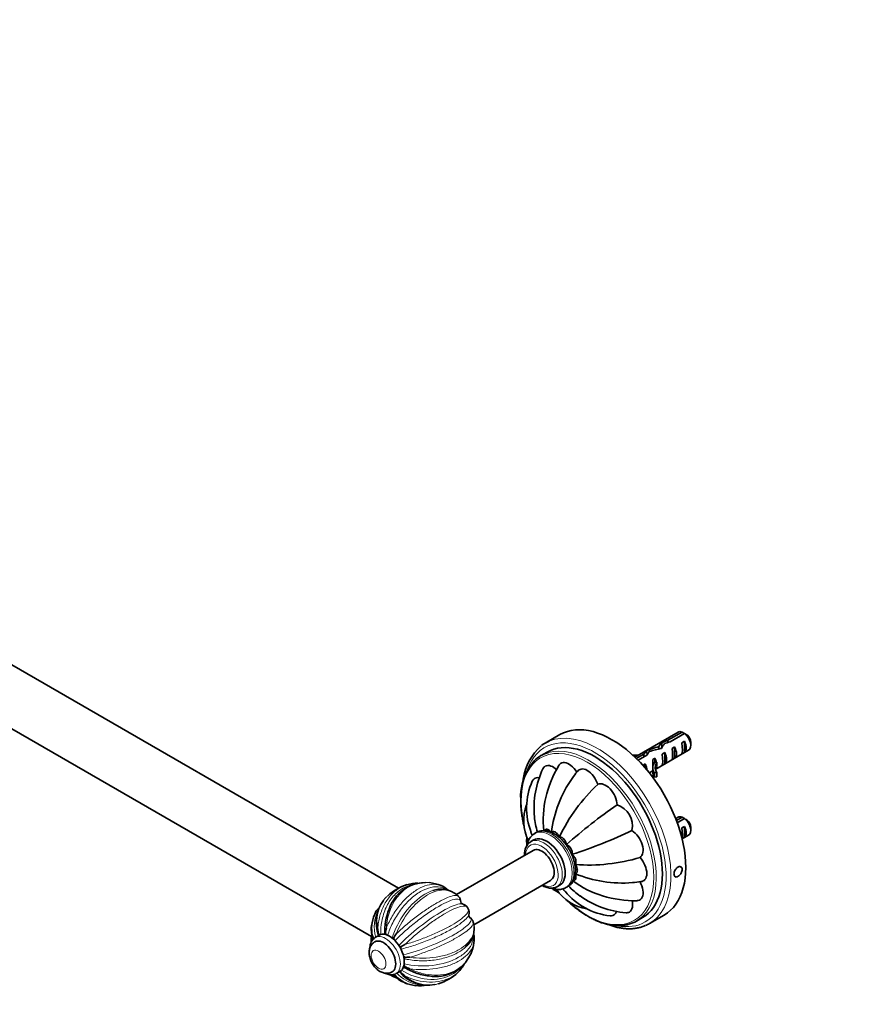
# Model space of a CAD drawing. Units: millimetres. Extents: x 0 to 1478, y 0 to 1758.
# Drawn here: x 500 to 739, y 249 to 532 of the extents above; entities that cross this region are included whole.
import ezdxf
from ezdxf import colors
from ezdxf.entities.mleader import LeaderData, LeaderLine
from ezdxf.math import Vec2, Vec3

# ---------------------------------------------------------------- set-up
doc = ezdxf.new("R2010")
doc.units = ezdxf.units.MM
doc.layers.add('DV5_Défaut', color=7, linetype='Continuous')
doc.layers.add('Défaut', color=7, linetype='Continuous')

# ---------------------------------------------------------------- blocks, each defined once
blk = doc.blocks.new('_DOT')
at = {"color": 0}
blk.add_line((0, 0), (-1, 0), dxfattribs=at)
at = {"color": 0, "const_width": 0.333}
blk.add_lwpolyline([(-0.1665, 0, 1), (0.1665, 0, 1)], format="xyb", close=True, dxfattribs=at)
blk = doc.blocks.new('SE4')
at = {"layer": 'DV5_Défaut', "color": 7, "linetype": 'Continuous', "lineweight": 35}
for p, q in [((608.93, 282.21), (294.77, 463.59)), ((287.4, 449.37), (601.09, 268.26)), ((655.38, 326.43), (651.14, 323.98)), ((689.39, 327.13), (676.95, 319.95)), ((686.46, 324.8), (690.54, 327.15)), ((691.24, 326.74), (687.06, 324.33)), ((684.67, 324.1), (684.67, 322.53)), ((686.46, 324.8), (686.46, 324.16)), ((690.5, 324.09), (691.21, 324.5)), ((691.21, 324.5), (691.21, 321.26)), ((693.01, 323.31), (693.01, 324.29)), ((651.68, 321.4), (649.92, 320.38)), ((677.36, 319.55), (679.53, 320.79)), ((680.38, 320.47), (677.88, 319.03)), ((679.53, 320.79), (679.53, 319.98)), ((680.31, 321.73), (680.31, 320.98)), ((682.94, 316.48), (692.39, 321.93)), ((683.8, 322.95), (683.8, 322.25)), ((684.84, 320.82), (685.55, 321.23)), ((685.55, 321.23), (685.55, 317.99)), ((687.67, 322.46), (688.38, 322.87)), ((688.38, 322.87), (688.38, 319.62)), ((690.5, 320.85), (691.21, 321.26)), ((679.29, 317.62), (679.89, 317.97)), ((679.89, 317.97), (679.89, 316.85)), ((682.12, 319.25), (682.72, 319.6)), ((682.72, 319.6), (682.72, 318.59)), ((683.19, 318.32), (682.72, 318.59)), ((683.34, 318.42), (683.19, 318.32)), ((683.34, 318.42), (683.25, 318.29)), ((684.84, 317.58), (685.55, 317.99)), ((687.67, 319.22), (688.38, 319.62)), ((681.09, 315.41), (682.08, 315.98)), ((682.08, 316.87), (682.08, 315.64)), ((683.23, 315.48), (682.56, 315.37)), ((682.56, 315.37), (682.56, 314.15)), ((683.23, 315.48), (683.23, 314.25)), ((683.34, 317.19), (683.25, 317.06)), ((683.23, 314.25), (682.56, 314.15)), ((689.39, 302.63), (688.7, 302.23)), ((688.9, 301.71), (690.54, 302.66)), ((691.24, 302.25), (689.15, 301.04)), ((648.52, 298.21), (648.07, 297.95)), ((690.5, 299.6), (691.21, 300)), ((691.21, 300), (691.21, 296.76)), ((693.01, 298.81), (693.01, 299.79)), ((647.82, 296.08), (647, 295.61)), ((690.55, 296.39), (691.21, 296.76)), ((690.56, 296.38), (692.39, 297.44)), ((647.66, 293.1), (625.58, 280.35)), ((630.59, 271.7), (652.66, 284.44)), ((654.5, 282.62), (655.32, 283.09)), ((657.07, 282.36), (657.52, 282.62)), ((602.4, 275.45), (602.07, 274.71)), ((677.42, 272.75), (679.18, 273.77)), ((681.14, 272.01), (685.38, 274.46)), ((602.06, 266.77), (602.05, 266.77)), ((603.32, 268.65), (602.19, 268)), ((609.53, 265.31), (610.7, 265.99)), ((607.05, 258.11), (607.06, 258.11)), ((608.19, 257.61), (609.32, 258.26))]:
    blk.add_line(p, q, dxfattribs=at)
at = {"layer": 'DV5_Défaut', "color": 7, "linetype": 'Continuous', "lineweight": 18}
for p, q in [((683.25, 318.29), (683.25, 317.67)), ((683.25, 317.67), (683.25, 317.06))]:
    blk.add_line(p, q, dxfattribs=at)
at = {"layer": 'DV5_Défaut', "color": 7, "linetype": 'Continuous', "lineweight": 35}
for centre, radius, start, end in [((668.66, 290.04), 43.07, 58.4059, 59.4799), ((669.37, 289.64), 43.07, 58.1606, 59.48), ((660.79, 311.12), 16.21, 131.7463, 171.0719), ((659.58, 308.57), 15.53, 138.6041, 183.6036), ((682.55, 301.12), 32.04, 149.123, 167.0672), ((673.71, 305.42), 25.78, 154.3384, 185.9313), ((686.3, 294.97), 33.27, 141.1779, 145.4906), ((665.1, 305.23), 19.33, 156.1973, 201.1714), ((687.37, 293.93), 34.74, 145.0752, 172.7897), ((701.26, 274.89), 51.08, 133.2373, 154.3926), ((657.84, 301.6), 12.9, 159.0973, 206.2772), ((677.06, 302.03), 26.5, 166.3269, 187.1082), ((750.36, 191.67), 138.88, 124.4292, 132.0775), ((669.82, 300.12), 6.42, 348.3353, 71.6647), ((667.27, 304.35), 19.31, 184.7309, 197.8966), ((668.66, 265.55), 43.07, 58.4059, 59.4799), ((669.37, 265.14), 43.07, 58.1606, 59.48), ((650.89, 293.67), 5.11, 123.003, 170.0785), ((658.45, 302.31), 12.13, 199.6323, 203.6786), ((616.17, 424.1), 138.88, 287.9225, 295.5708), ((649.31, 292.18), 4.12, 124.4587, 184.9056), ((656.04, 292.16), 2.88, 355.9271, 64.0729), ((663.69, 339.96), 51.09, 265.608, 286.7621), ((673.23, 318.42), 34.74, 247.2103, 274.9526), ((616.8, 272.63), 11.2, 90.5699, 161.264), ((614.36, 272.93), 10.71, 89.2503, 106.5526), ((616.19, 270.2), 13.7, 68.8578, 83.1656), ((675.1, 305.44), 26.5, 232.882, 253.7135), ((673.9, 315.12), 31.39, 274.2539, 278.7946), ((615.81, 269.07), 14.85, 107.4895, 132.4935), ((621.21, 275.03), 6.9, 58.3705, 110.2659), ((618.88, 277.13), 6.26, 46.189, 69.4996), ((621.21, 275.03), 6.9, 52.0607, 58.0436), ((665.12, 288.98), 12.88, 213.4591, 260.9112), ((666.04, 289.18), 12.13, 216.3075, 220.3651), ((671.9, 293.49), 19.35, 218.8478, 263.7696), ((672.21, 295.8), 19.31, 222.0788, 235.2759), ((613.13, 272.27), 10.66, 143.4017, 199.785), ((620.32, 273.97), 8.28, 45.3285, 52.2061), ((624.63, 278.27), 2.18, 359.3355, 46.6422), ((627.54, 278.35), 0.729, 187.9104, 249.4118), ((676.36, 300.87), 25.81, 234.0956, 265.642), ((677, 310.28), 31.68, 252.8575, 270.964), ((603.95, 274.75), 1.72, 112.5444, 159.1321), ((626.87, 275.53), 2.17, 31.2755, 79.7919), ((626.24, 274.96), 3, 25.6705, 34.3432), ((627.03, 275.19), 2.19, 341.4786, 28.9331), ((615.42, 269.06), 14.51, 157.1844, 170.6987), ((629.83, 274.39), 0.729, 170.6013, 232.5807), ((628.38, 271.94), 2.11, 13.3387, 62.2977), ((623.63, 270.54), 7.05, 7.3483, 15.4566), ((607.28, 270.44), 6.25, 174.5381, 206.7604), ((607.28, 270.44), 6.25, 171.4021, 173.0091), ((613.84, 271.15), 10.94, 183.505, 191.2581), ((618.91, 267.75), 13.84, 167.6805, 173.999), ((623.94, 270.5), 6.74, 309.1692, 6.0422), ((604.06, 265.17), 3.39, 123.4274, 180.6335), ((606.88, 267.48), 5.86, 165.4341, 187.1445), ((607.9, 270.34), 6.67, 196.4559, 203.2403), ((603.64, 267.71), 2.11, 28.6517, 44.6018), ((624.55, 258.26), 19.56, 146.5231, 150.6993), ((606.04, 267.04), 1.66, 8.9175, 28.6069), ((617.54, 268.5), 13.23, 336.5932, 351.4237), ((624.58, 267.56), 6.12, 350.1564, 13.521), ((608.98, 264.71), 0.81, 47.3204, 81.2677), ((608.73, 265.13), 0.81, 339.7142, 12.6789), ((609.28, 261.42), 1.66, 31.3905, 51.6584), ((610.94, 281.85), 19.56, 269.3007, 273.4769), ((619.59, 267.88), 11.1, 260.0784, 334.6235), ((617.37, 265.01), 10.72, 219.7676, 280.6223), ((608.66, 259.01), 2.11, 15.3931, 31.8113), ((616.33, 272.21), 13.84, 246.001, 252.3195), ((618.47, 265.69), 10.78, 313.861, 331.3547), ((610.5, 262.78), 6.78, 234.2773, 253.2332), ((612.71, 260.68), 6.08, 213.0637, 246.6381), ((613.07, 261.38), 6.67, 216.7025, 223.5441), ((616.74, 266.13), 10.94, 228.7419, 236.495), ((615.93, 268.87), 14.85, 287.4996, 312.4979), ((615.54, 267.75), 13.71, 248.8355, 263.1761), ((614.95, 265.19), 11.1, 264.396, 281.1007)]:
    blk.add_arc(centre, radius, start, end, dxfattribs=at)
at = {"layer": 'DV5_Défaut', "color": 7, "linetype": 'Continuous', "lineweight": 18}
for centre, radius, start, end in [((612.58, 271.09), 10.67, 152.9066, 196.2062), ((611.81, 270.7), 10.56, 157.6212, 192.2846), ((606.1, 270.59), 5.08, 170.7318, 204.8976), ((606.58, 268.21), 5.26, 177.2564, 189.9489)]:
    blk.add_arc(centre, radius, start, end, dxfattribs=at)
at = {"layer": 'DV5_Défaut', "color": 7, "linetype": 'Continuous', "lineweight": 35}
for centre, major_axis, ratio, start_param, end_param in [((670.38, 300.44), (15, -25.98), 0.57735, 0, 3.141593), ((690.89, 324.53), (1.5, -2.6), 0.57735, 2.523643, 3.141593), ((690.89, 324.53), (-1.5, 2.6), 0.57735, 3.141593, 5.330339), ((691.74, 325.02), (-0.9, 1.56), 0.57735, 3.926991, 5.216307), ((666.14, 298), (15, -25.98), 0.57735, 3.068664, 3.217562), ((665.43, 297.59), (13.75, -23.82), 0.57735, 0, 3.141593), ((683.73, 320.4), (2.4, 4.64), 0.23758, 0.779706, 1.11563), ((685.47, 321.4), (2.4, 4.64), 0.23758, 1.141307, 1.481144), ((688.05, 322.89), (-9.52, -3.25), 0.231198, -1.482042, -1.287888), ((685.47, 321.4), (9.52, 3.25), 0.231198, 1.324655, 1.492103), ((690.12, 324.09), (0.34, -3.26), 0.115702, 0.114236, 1.559705), ((689.62, 323.8), (1.5, -2.6), 0.57735, 0.062664, 1.508132), ((663.67, 296.57), (13.75, -23.82), 0.57735, 2.996005, 3.294189), ((676.55, 324.25), (-6.57, 0), 0.57735, 1.547675, 1.792599), ((679.09, 317.72), (2.4, 4.64), 0.23758, 0.66133, 0.973859), ((684.01, 320.56), (-7.99, -2.38), 0.282797, 4.654158, 5.108458), ((680.82, 318.72), (2.4, 4.64), 0.23758, 1.038374, 1.308756), ((681.92, 319.35), (7.99, 2.38), 0.282797, 1.147051, 1.589821), ((684.46, 320.82), (0.34, -3.26), 0.115702, 0.114236, 1.559705), ((683.96, 320.53), (1.5, -2.6), 0.57735, 0.062664, 1.508132), ((687.29, 322.45), (0.34, -3.26), 0.115702, 0.114236, 1.559705), ((686.79, 322.16), (1.5, -2.6), 0.57735, 0.062664, 1.508132), ((676.55, 324.25), (7.27, 0), 0.57735, 4.750534, 4.797017), ((679.25, 317.81), (0.04, -3.44), 0.010512, 1.49034, 1.514056), ((678.3, 317.26), (1.5, -2.6), 0.57735, 0.862574, 1.508132), ((689.35, 316.87), (7.27, 0), 0.57735, 2.717693, 3.505411), ((682.08, 319.44), (0.04, -3.44), 0.010512, 0.917136, 1.514056), ((689.35, 316.87), (6.57, 0), 0.57735, 2.758079, 3.516124), ((681.13, 318.9), (1.5, -2.6), 0.57735, 1.038078, 1.508132), ((686.12, 321.78), (-2.64, -4.74), 0.238952, -0.658366, -0.405686), ((686.12, 321.78), (-2.64, -4.74), 0.238952, -0.405686, -0.153006), ((689.35, 315.64), (7.27, 0), 0.57735, 3.141593, 3.505411), ((689.35, 315.64), (6.57, 0), 0.57735, 2.758079, 2.979438), ((690.89, 300.04), (1.5, -2.6), 0.57735, 2.523643, 3.141593), ((690.89, 300.04), (-1.5, 2.6), 0.57735, 3.141593, 5.330339), ((691.74, 300.53), (-0.9, 1.56), 0.57735, 3.926991, 5.216307), ((690.12, 299.59), (0.34, -3.26), 0.115702, 0.245435, 1.559705), ((689.62, 299.3), (1.5, -2.6), 0.57735, 0.062664, 1.508132), ((650.75, 289.11), (3.75, -6.5), 0.57735, 3.141593, 3.148676), ((651.57, 289.59), (3.75, -6.5), 0.57735, 0, 3.141593), ((650.16, 288.77), (2.5, -4.33), 0.57735, 0, 3.141593), ((650.16, 288.77), (2.5, -4.33), 0.57735, 0, 3.141593), ((650.75, 289.11), (3.75, -6.5), 0.57735, 6.27002, 6.283185), ((663.67, 296.57), (13.75, -23.82), 0.57735, 6.131864, 6.283185), ((663.67, 296.57), (13.75, -23.82), 0.57735, 0, 0.14283), ((666.14, 298), (15, -25.98), 0.57735, 0, 0.070804), ((606.32, 263.46), (3, -5.2), 0.57735, 0, 3.141593), ((666.14, 298), (15, -25.98), 0.57735, 6.209025, 6.283185), ((604.56, 262.44), (2.5, -4.33), 0.57735, 0, 3.141593)]:
    blk.add_ellipse(centre, major_axis=major_axis, ratio=ratio, start_param=start_param, end_param=end_param, dxfattribs=at)
at = {"layer": 'DV5_Défaut', "color": 7, "linetype": 'Continuous', "lineweight": 18}
for centre, major_axis, start_param, end_param in [((665.43, 297.59), (14.5, -25.11), 0, 3.607408), ((666.14, 298), (15, -25.98), 0.070804, 3.068664), ((663.67, 296.57), (13.75, -23.82), 0.14283, 2.996005), ((663.31, 296.36), (13.5, -23.38), 0, 4.202033), ((652.57, 290.16), (4.5, -7.79), 0.002577, 3.136186), ((653.02, 290.42), (4.5, -7.79), 0, 3.141593), ((650.16, 288.77), (3.33, -5.77), 0, 3.86357), ((650.75, 289.11), (3.75, -6.5), 0, 3.141593), ((651.57, 289.59), (3.8, -6.58), 0, 3.300128), ((650.16, 288.77), (3.33, -5.77), 5.561208, 6.283185), ((651.57, 289.59), (3.8, -6.58), 6.12465, 6.283185), ((663.31, 296.36), (13.5, -23.38), 5.218626, 6.283185), ((665.43, 297.59), (14.5, -25.11), 5.81776, 6.283185), ((604.55, 262.44), (2.5, -4.33), 0, 3.14053), ((605.19, 262.8), (3, -5.2), 0, 3.141959), ((604.55, 262.44), (2.5, -4.33), 6.281241, 6.283185), ((605.19, 262.8), (3, -5.2), 6.278855, 6.283185)]:
    blk.add_ellipse(centre, major_axis=major_axis, ratio=0.57735, start_param=start_param, end_param=end_param, dxfattribs=at)
blk.add_ellipse((603.14, 261.62), major_axis=(-1.5, 2.6), ratio=0.57735, dxfattribs=at)
at = {"layer": 'DV5_Défaut', "color": 7, "linetype": 'Continuous', "lineweight": 35}
for points, knots in [([(684.4, 322.51), (684.42, 322.53), (684.44, 322.54), (684.54, 322.59), (684.63, 322.61), (684.71, 322.62)], [0, 0, 0, 0, 0.222169, 0.222169, 1, 1, 1, 1]), ([(654.38, 316.39), (653.85, 316.84), (653.31, 317.18), (652.16, 317.58), (651.57, 317.57), (650.85, 317.15), (650.63, 316.9), (650.48, 316.59)], [0, 0, 0, 0, 0.345764, 0.345764, 0.750854, 0.750854, 1, 1, 1, 1]), ([(660.22, 315.6), (659.74, 316.34), (659.16, 317.02), (657.93, 318.01), (657.28, 318.33), (656.1, 318.45), (655.6, 318.25), (655.18, 317.76), (655.11, 317.67), (655.05, 317.57)], [0, 0, 0, 0, 0.311468, 0.311468, 0.622935, 0.622935, 0.934403, 0.934403, 1, 1, 1, 1]), ([(666.26, 312.11), (665.97, 312.92), (665.55, 313.74), (664.49, 315.16), (663.87, 315.74), (662.62, 316.47), (661.98, 316.6), (661.03, 316.42), (660.66, 316.18), (660.38, 315.83)], [0, 0, 0, 0, 0.261105, 0.261105, 0.522211, 0.522211, 0.783316, 0.783316, 1, 1, 1, 1]), ([(649.39, 314.01), (649.11, 314.05), (648.85, 314.05), (648.08, 313.91), (647.66, 313.57), (647.41, 313.04)], [0, 0, 0, 0, 0.318159, 0.318159, 1, 1, 1, 1]), ([(671.84, 306.22), (671.79, 306.98), (671.59, 307.8), (670.88, 309.42), (670.39, 310.2), (669.22, 311.43), (668.56, 311.87), (667.33, 312.3), (666.75, 312.3), (666.26, 312.11)], [0, 0, 0, 0, 0.25, 0.25, 0.5, 0.5, 0.75, 0.75, 1, 1, 1, 1]), ([(644.07, 307.59), (644.08, 307.33), (644.08, 306.7), (644.14, 305.52), (644.28, 304.13), (644.48, 302.71), (644.74, 301.34), (644.94, 300.44), (645.04, 300.03)], [0, 0, 0, 0, 0.098081, 0.284147, 0.470191, 0.656195, 0.842153, 1, 1, 1, 1]), ([(657.52, 282.64), (657.62, 282.69), (657.86, 282.83), (658.26, 283.16), (658.68, 283.61), (659.04, 284.13), (659.33, 284.71), (659.56, 285.36), (659.72, 286.06), (659.8, 286.81), (659.82, 287.6), (659.75, 288.43), (659.62, 289.27), (659.42, 290.12), (659.15, 290.98), (658.82, 291.82), (658.43, 292.66), (657.98, 293.46), (657.49, 294.24), (656.95, 294.98), (656.37, 295.68), (655.75, 296.32), (655.1, 296.9), (654.43, 297.42), (653.73, 297.86), (653.01, 298.23), (652.29, 298.51), (651.57, 298.69), (650.86, 298.77), (650.17, 298.76), (649.53, 298.64), (648.97, 298.46), (648.68, 298.29), (648.55, 298.22)], [0, 0, 0, 0, 0.013864, 0.044007, 0.074146, 0.104638, 0.135775, 0.167733, 0.20053, 0.234028, 0.267989, 0.302169, 0.336361, 0.370474, 0.404485, 0.438405, 0.472257, 0.506077, 0.5399, 0.573759, 0.607689, 0.64173, 0.675921, 0.710289, 0.744846, 0.779562, 0.814299, 0.848804, 0.882758, 0.915864, 0.947977, 0.979166, 1, 1, 1, 1]), ([(650.92, 298.76), (650.93, 298.77), (650.93, 298.77), (650.98, 298.86), (651.04, 298.94), (651.18, 299.06), (651.25, 299.11), (651.43, 299.17), (651.52, 299.18), (651.73, 299.16), (651.84, 299.13), (652.06, 299.03), (652.17, 298.96), (652.5, 298.72), (652.71, 298.52), (652.91, 298.29)], [0, 0, 0, 0, 0.00865, 0.00865, 0.150272, 0.150272, 0.291893, 0.291893, 0.433514, 0.433514, 0.575136, 0.575136, 0.716757, 0.716757, 1, 1, 1, 1]), ([(652.91, 298.29), (653.06, 298.4), (653.22, 298.47), (653.51, 298.5), (653.61, 298.49), (653.82, 298.44), (653.93, 298.4), (654.16, 298.27), (654.27, 298.19), (654.48, 297.99), (654.58, 297.88), (654.78, 297.64), (654.87, 297.51), (655.04, 297.25), (655.12, 297.11), (655.19, 296.97)], [0, 0, 0, 0, 0.25, 0.25, 0.375, 0.375, 0.5, 0.5, 0.625, 0.625, 0.75, 0.75, 0.875, 0.875, 1, 1, 1, 1]), ([(678.42, 291.04), (678.83, 291.37), (679.12, 291.86), (679.37, 293.15), (679.31, 293.94), (678.83, 295.56), (678.41, 296.38), (677.36, 297.81), (676.74, 298.4), (676.11, 298.82)], [0, 0, 0, 0, 0.25, 0.25, 0.5, 0.5, 0.75, 0.75, 1, 1, 1, 1]), ([(645.85, 296.91), (645.83, 296.78), (645.78, 296.36), (645.76, 295.64), (645.82, 294.98), (645.88, 294.62), (645.89, 294.54)], [0, 0, 0, 0, 0.17489, 0.544017, 0.900954, 1, 1, 1, 1]), ([(655.19, 296.97), (655.29, 296.97), (655.39, 296.96), (655.6, 296.92), (655.71, 296.89), (655.93, 296.79), (656.04, 296.73), (656.26, 296.58), (656.37, 296.48), (656.58, 296.26), (656.67, 296.14), (656.85, 295.88), (656.92, 295.74), (657.13, 295.32), (657.22, 295.03), (657.29, 294.75)], [0, 0, 0, 0, 0.125, 0.125, 0.25, 0.25, 0.375, 0.375, 0.5, 0.5, 0.625, 0.625, 0.75, 0.75, 1, 1, 1, 1]), ([(658.91, 291.96), (659.01, 291.86), (659.11, 291.75), (659.31, 291.52), (659.41, 291.39), (659.58, 291.14), (659.66, 291), (659.8, 290.72), (659.86, 290.58), (659.94, 290.29), (659.97, 290.15), (660, 289.88), (659.99, 289.75), (659.95, 289.39), (659.88, 289.2), (659.78, 289.02)], [0, 0, 0, 0, 0.125, 0.125, 0.25, 0.25, 0.375, 0.375, 0.5, 0.5, 0.625, 0.625, 0.75, 0.75, 1, 1, 1, 1]), ([(678.71, 284.09), (679.15, 284.16), (679.54, 284.35), (680.17, 285.08), (680.38, 285.69), (680.38, 287.15), (680.18, 287.99), (679.48, 289.6), (678.98, 290.39), (678.42, 291.04)], [0, 0, 0, 0, 0.216344, 0.216344, 0.477563, 0.477563, 0.738781, 0.738781, 1, 1, 1, 1]), ([(659.78, 286.39), (659.83, 286.25), (659.87, 286.1), (659.94, 285.82), (659.97, 285.68), (659.99, 285.41), (660, 285.28), (659.97, 285.04), (659.94, 284.93), (659.86, 284.74), (659.8, 284.66), (659.66, 284.54), (659.58, 284.5), (659.4, 284.44), (659.3, 284.43), (659.2, 284.43)], [0, 0, 0, 0, 0.141812, 0.141812, 0.283624, 0.283624, 0.425436, 0.425436, 0.567248, 0.567248, 0.70906, 0.70906, 0.850872, 0.850872, 1, 1, 1, 1]), ([(659.78, 289.02), (659.95, 288.76), (660.09, 288.48), (660.26, 288.05), (660.3, 287.91), (660.37, 287.63), (660.38, 287.49), (660.38, 287.23), (660.37, 287.12), (660.31, 286.9), (660.26, 286.81), (660.15, 286.65), (660.09, 286.58), (659.94, 286.47), (659.86, 286.43), (659.78, 286.39)], [0, 0, 0, 0, 0.25, 0.25, 0.375, 0.375, 0.5, 0.5, 0.625, 0.625, 0.75, 0.75, 0.875, 0.875, 1, 1, 1, 1]), ([(690.54, 287.59), (690.54, 287.43), (690.51, 287.27), (690.47, 287.1), (690.42, 286.94), (690.35, 286.77), (690.27, 286.6), (690.18, 286.44), (690.08, 286.28), (689.97, 286.14), (689.85, 286), (689.72, 285.87), (689.6, 285.76), (689.47, 285.66), (689.33, 285.57), (689.2, 285.51), (689.07, 285.46), (688.95, 285.42), (688.83, 285.42), (688.72, 285.42), (688.61, 285.44), (688.53, 285.49), (688.44, 285.55), (688.36, 285.63), (688.31, 285.73), (688.26, 285.83), (688.22, 285.96), (688.21, 286.1), (688.2, 286.24), (688.2, 286.4), (688.23, 286.56), (688.26, 286.73), (688.31, 286.9), (688.38, 287.07), (688.44, 287.24), (688.53, 287.41), (688.63, 287.57), (688.73, 287.72), (688.84, 287.86), (688.96, 287.99), (689.09, 288.11), (689.22, 288.21), (689.35, 288.28), (689.48, 288.36), (689.61, 288.41), (689.74, 288.42), (689.86, 288.44), (689.98, 288.43), (690.09, 288.39), (690.19, 288.35), (690.28, 288.29), (690.35, 288.2), (690.43, 288.11), (690.48, 287.99), (690.51, 287.86), (690.53, 287.77), (690.54, 287.68), (690.54, 287.59)], [0, 0, 0, 0, 0.053649, 0.053649, 0.053649, 0.107295, 0.107295, 0.107295, 0.160993, 0.160993, 0.160993, 0.214726, 0.214726, 0.214726, 0.268403, 0.268403, 0.268403, 0.32202, 0.32202, 0.32202, 0.375666, 0.375666, 0.375666, 0.429386, 0.429386, 0.429386, 0.483108, 0.483108, 0.483108, 0.536759, 0.536759, 0.536759, 0.590375, 0.590375, 0.590375, 0.644048, 0.644048, 0.644048, 0.69778, 0.69778, 0.69778, 0.751482, 0.751482, 0.751482, 0.80511, 0.80511, 0.80511, 0.858738, 0.858738, 0.858738, 0.912437, 0.912437, 0.912437, 0.96617, 0.96617, 0.96617, 1, 1, 1, 1]), ([(658.88, 283.89), (658.88, 283.84), (658.87, 283.79), (658.82, 283.63), (658.78, 283.53), (658.68, 283.37), (658.61, 283.3), (658.46, 283.22), (658.38, 283.19), (658.29, 283.18)], [0, 0, 0, 0, 0.134004, 0.134004, 0.430572, 0.430572, 0.727139, 0.727139, 1, 1, 1, 1]), ([(677.54, 278.6), (677.66, 278.6), (677.77, 278.62), (678.4, 278.74), (678.83, 279.07), (679.31, 280.14), (679.37, 280.86), (679.12, 282.44), (678.83, 283.28), (678.42, 284.07)], [0, 0, 0, 0, 0.0650016, 0.0650016, 0.3766678, 0.3766678, 0.6883339, 0.6883339, 1, 1, 1, 1]), ([(650.21, 283.02), (650.29, 282.97), (650.59, 282.8), (651.09, 282.56), (651.73, 282.34), (652.36, 282.21), (652.98, 282.18), (653.55, 282.24), (654.06, 282.39), (654.31, 282.52), (654.44, 282.59)], [0, 0, 0, 0, 0.056222, 0.201333, 0.346503, 0.490803, 0.632999, 0.771925, 0.907144, 1, 1, 1, 1]), ([(653.01, 282.2), (653.06, 282.16), (653.31, 281.95), (653.79, 281.6), (654.44, 281.23), (654.86, 281.04), (655.04, 280.97)], [0, 0, 0, 0, 0.067952, 0.406121, 0.744885, 1, 1, 1, 1]), ([(653.02, 282.19), (653.16, 282.14), (653.54, 282.01), (654.16, 281.87), (654.86, 281.81), (655.54, 281.84), (656.18, 281.97), (656.7, 282.16), (656.97, 282.32), (657.08, 282.38)], [0, 0, 0, 0, 0.101199, 0.271199, 0.438321, 0.601189, 0.759238, 0.912946, 1, 1, 1, 1]), ([(657.43, 278.63), (657.53, 278.55), (657.98, 278.12), (658.81, 277.37), (659.93, 276.45), (661.07, 275.6), (662.21, 274.82), (663.36, 274.11), (664.51, 273.48), (665.66, 272.93), (666.8, 272.46), (667.94, 272.08), (669.06, 271.78), (670.16, 271.57), (671.24, 271.44), (672.3, 271.4), (673.32, 271.46), (674.27, 271.59), (674.82, 271.72), (675.11, 271.8)], [0, 0, 0, 0, 0.015851, 0.078046, 0.14026, 0.202494, 0.264747, 0.32702, 0.389308, 0.451608, 0.51391, 0.576197, 0.638453, 0.700654, 0.76277, 0.824771, 0.886624, 0.948307, 1, 1, 1, 1]), ([(674.41, 275.13), (674.76, 275.11), (675.08, 275.18), (675.8, 275.59), (676.1, 276.09), (676.34, 277.28), (676.31, 277.93), (676.19, 278.61)], [0, 0, 0, 0, 0.246481, 0.246481, 0.652737, 0.652737, 1, 1, 1, 1]), ([(669.81, 274.25), (670.38, 274.2), (670.89, 274.4), (671.4, 274.98), (671.53, 275.22), (671.63, 275.48)], [0, 0, 0, 0, 0.677762, 0.677762, 1, 1, 1, 1]), ([(669.1, 271.78), (669.13, 271.77), (669.57, 271.6), (670.41, 271.31), (671.59, 270.98), (672.77, 270.73), (673.92, 270.58), (675.05, 270.51), (676.14, 270.53), (677.21, 270.64), (678.24, 270.84), (679.16, 271.11), (679.66, 271.31), (679.91, 271.42)], [0, 0, 0, 0, 0.009227, 0.112313, 0.215308, 0.318149, 0.42076, 0.523057, 0.624957, 0.726395, 0.827334, 0.927781, 1, 1, 1, 1]), ([(602.06, 266.76), (602, 266.73), (601.79, 266.62), (601.46, 266.34), (601.12, 265.95), (600.84, 265.5), (600.63, 265.01), (600.49, 264.48), (600.42, 263.9), (600.43, 263.29), (600.52, 262.65), (600.68, 262), (600.91, 261.36), (601.21, 260.74), (601.57, 260.15), (601.99, 259.59), (602.45, 259.08), (602.97, 258.63), (603.51, 258.26), (604.06, 257.99), (604.6, 257.8), (605.14, 257.7), (605.68, 257.69), (606.2, 257.76), (606.68, 257.9), (606.92, 258.05), (607.04, 258.11)], [0, 0, 0, 0, 0.015223, 0.054737, 0.093699, 0.132728, 0.172464, 0.213517, 0.256343, 0.301037, 0.347162, 0.393904, 0.440602, 0.487162, 0.533732, 0.580557, 0.627869, 0.675973, 0.725056, 0.769438, 0.812226, 0.853253, 0.892805, 0.93132, 0.973365, 1, 1, 1, 1]), ([(603.11, 269.01), (603.1, 268.95), (603.09, 268.88), (603.1, 268.72), (603.11, 268.64), (603.13, 268.56), (603.13, 268.56), (603.14, 268.56)], [0, 0, 0, 0, 0.497117, 0.497117, 0.994233, 0.994233, 1, 1, 1, 1]), ([(603.53, 268.73), (603.52, 268.74), (603.51, 268.75), (603.43, 268.82), (603.37, 268.88), (603.24, 268.96), (603.18, 268.99), (603.11, 269.01)], [0, 0, 0, 0, 0.091563, 0.091563, 0.545781, 0.545781, 1, 1, 1, 1]), ([(605.15, 269.19), (605.1, 269.17), (605.06, 269.13), (605.01, 269.02), (604.99, 268.96), (604.97, 268.88), (604.97, 268.87), (604.96, 268.85)], [0, 0, 0, 0, 0.44757, 0.44757, 0.89514, 0.89514, 1, 1, 1, 1]), ([(607.49, 267.84), (607.43, 267.85), (607.37, 267.86), (607.26, 267.83), (607.22, 267.81), (607.16, 267.77), (607.15, 267.77), (607.14, 267.76)], [0, 0, 0, 0, 0.446074, 0.446074, 0.892148, 0.892148, 1, 1, 1, 1]), ([(610.47, 262.02), (610.48, 262.03), (610.48, 262.03), (610.54, 262.06), (610.58, 262.09), (610.65, 262.17), (610.68, 262.22), (610.7, 262.28)], [0, 0, 0, 0, 0.0712429, 0.0712429, 0.5356215, 0.5356215, 1, 1, 1, 1]), ([(609.14, 258.15), (609.14, 258.15), (609.14, 258.15), (609.21, 258.09), (609.27, 258.04), (609.4, 257.95), (609.46, 257.92), (609.53, 257.91)], [0, 0, 0, 0, 0.011694, 0.011694, 0.505847, 0.505847, 1, 1, 1, 1]), ([(609.53, 257.91), (609.54, 257.97), (609.55, 258.04), (609.54, 258.19), (609.53, 258.28), (609.5, 258.38), (609.49, 258.4), (609.49, 258.42)], [0, 0, 0, 0, 0.441763, 0.441763, 0.883527, 0.883527, 1, 1, 1, 1]), ([(617.63, 256.93), (616.36, 257.07), (615.06, 257.37), (612.6, 258.26), (611.42, 258.84), (610.31, 259.55)], [0, 0, 0, 0, 0.512046, 0.512046, 1, 1, 1, 1]), ([(610.33, 259.58), (610.34, 259.58), (610.35, 259.57), (610.42, 259.55), (610.48, 259.54), (610.6, 259.54), (610.65, 259.55), (610.7, 259.57)], [0, 0, 0, 0, 0.06514, 0.06514, 0.53257, 0.53257, 1, 1, 1, 1]), ([(604.96, 257.74), (605.04, 257.7), (605.32, 257.56), (605.79, 257.39), (606.37, 257.26), (606.94, 257.23), (607.48, 257.31), (607.9, 257.44), (608.1, 257.57), (608.17, 257.61)], [0, 0, 0, 0, 0.075356, 0.252764, 0.428929, 0.601506, 0.76847, 0.929456, 1, 1, 1, 1])]:
    blk.add_open_spline(points, degree=3, knots=knots, dxfattribs=at)
for points in [[(645.2, 291.83), (645.2, 291.78), (645.21, 291.73), (645.21, 291.68)], [(618.82, 281.51), (618.85, 281.52), (618.87, 281.53), (618.9, 281.54)], [(621.09, 283), (621.1, 282.99), (621.12, 282.99), (621.14, 282.98)], [(625.44, 280.48), (625.43, 280.49), (625.41, 280.51), (625.4, 280.52)], [(604.93, 268.85), (604.82, 271.42), (605.26, 273.97), (606.18, 276.19)], [(627.28, 277.67), (627.29, 277.67), (627.3, 277.67), (627.31, 277.66)], [(629.4, 273.8), (629.4, 273.8), (629.39, 273.81), (629.38, 273.81)], [(628.38, 265.42), (628.33, 265.37), (628.27, 265.32), (628.22, 265.27)], [(613.91, 254.13), (613.9, 254.13), (613.88, 254.13), (613.86, 254.14)], [(620.39, 254.71), (620.41, 254.71), (620.42, 254.72), (620.44, 254.72)]]:
    blk.add_open_spline(points, degree=3, dxfattribs=at)
at = {"layer": 'DV5_Défaut', "color": 7, "linetype": 'Continuous', "lineweight": 18}
for points, knots in [([(617.82, 283.81), (617.8, 283.81), (617.78, 283.81), (616.74, 283.94), (615.71, 283.9), (613.73, 283.49), (612.75, 283.11), (610.94, 282.07), (610.09, 281.39), (608.56, 279.77), (607.89, 278.85), (606.2, 275.72), (605.52, 273.25), (605.39, 270.7)], [0, 0, 0, 0, 0.00331, 0.00331, 0.169425, 0.169425, 0.33554, 0.33554, 0.501655, 0.501655, 0.66777, 0.66777, 1, 1, 1, 1]), ([(602.92, 270.48), (603, 271.77), (603.2, 273.01), (603.86, 275.4), (604.32, 276.54), (605.44, 278.61), (606.12, 279.56), (607.64, 281.17), (608.49, 281.84), (610.02, 282.73), (610.66, 283.01), (611.31, 283.22)], [0, 0, 0, 0, 0.213956, 0.213956, 0.427913, 0.427913, 0.641869, 0.641869, 0.855826, 0.855826, 1, 1, 1, 1]), ([(612.92, 283.24), (611.97, 283.04), (611.05, 282.68), (609.16, 281.59), (608.22, 280.81), (606.57, 278.92), (605.86, 277.81), (604.74, 275.38), (604.33, 274.03), (603.86, 271.41), (603.77, 270.11), (603.82, 268.81)], [0, 0, 0, 0, 0.179753, 0.179753, 0.390176, 0.390176, 0.600599, 0.600599, 0.811022, 0.811022, 1, 1, 1, 1]), ([(605.39, 270.7), (605.86, 271.88), (606.42, 273.02), (607.71, 275.24), (608.45, 276.31), (610.03, 278.25), (610.88, 279.15), (612.64, 280.7), (613.54, 281.36), (615.37, 282.42), (616.27, 282.8), (618.03, 283.28), (618.88, 283.37), (620.16, 283.26), (620.64, 283.16), (621.09, 283)], [0, 0, 0, 0, 0.150725, 0.150725, 0.301449, 0.301449, 0.452174, 0.452174, 0.602898, 0.602898, 0.753623, 0.753623, 0.904348, 0.904348, 1, 1, 1, 1]), ([(622.78, 281.76), (622.24, 282.12), (621.64, 282.37), (619.29, 282.84), (617.28, 282.39), (614.21, 280.62), (613.2, 279.86), (611.25, 278.06), (610.32, 277), (608.64, 274.73), (607.87, 273.48), (606.64, 271.03), (606.15, 269.8), (605.77, 268.58)], [0, 0, 0, 0, 0.116354, 0.116354, 0.414796, 0.414796, 0.564016, 0.564016, 0.713237, 0.713237, 0.862458, 0.862458, 1, 1, 1, 1]), ([(607.05, 267.82), (607.83, 270.37), (609.12, 272.92), (612.44, 277.43), (614.45, 279.3), (617.28, 280.93), (618.06, 281.28), (618.82, 281.51)], [0, 0, 0, 0, 0.410668, 0.410668, 0.836613, 0.836613, 1, 1, 1, 1]), ([(625.4, 280.52), (624.59, 281.18), (623.6, 281.58), (621.7, 281.74), (620.85, 281.65), (619.1, 281.18), (618.18, 280.79), (616.37, 279.74), (615.46, 279.08), (613.7, 277.52), (612.86, 276.64), (610.48, 273.7), (609.16, 271.4), (608.24, 269.05)], [0, 0, 0, 0, 0.1887114, 0.1887114, 0.3239262, 0.3239262, 0.459141, 0.459141, 0.5943557, 0.5943557, 0.7295705, 0.7295705, 1, 1, 1, 1]), ([(605.77, 280.02), (605.54, 279.8), (605.31, 279.57), (604.42, 278.57), (603.88, 277.72), (602.68, 274.88), (602.49, 272.7), (602.92, 270.48)], [0, 0, 0, 0, 0.094736, 0.094736, 0.39649, 0.39649, 1, 1, 1, 1]), ([(626.82, 278.26), (626.81, 278.92), (626.29, 279.19), (624.21, 278.87), (622.51, 278.15), (619.44, 276.38), (618.35, 275.69), (616.11, 274.14), (614.96, 273.29), (612.71, 271.51), (611.59, 270.57), (609.6, 268.79), (608.68, 267.91), (607.87, 267.07)], [0, 0, 0, 0, 0.224806, 0.224806, 0.486175, 0.486175, 0.616859, 0.616859, 0.747543, 0.747543, 0.878228, 0.878228, 1, 1, 1, 1]), ([(608.24, 269.05), (609.1, 269.88), (610.02, 270.71), (611.95, 272.36), (612.97, 273.18), (614.99, 274.72), (616.02, 275.47), (618.01, 276.81), (618.98, 277.41), (620.8, 278.47), (621.64, 278.91), (623.17, 279.59), (623.84, 279.84), (624.97, 280.11), (625.42, 280.14), (625.91, 280.02), (626.04, 279.96), (626.14, 279.87)], [0, 0, 0, 0, 0.1334148, 0.1334148, 0.2668296, 0.2668296, 0.4002444, 0.4002444, 0.5336593, 0.5336593, 0.6670741, 0.6670741, 0.8004889, 0.8004889, 0.9339037, 0.9339037, 1, 1, 1, 1]), ([(608.97, 265.68), (610.66, 267.43), (612.75, 269.31), (617.19, 272.82), (619.51, 274.42), (622.58, 276.19), (623.51, 276.67), (625.16, 277.37), (625.87, 277.59), (626.77, 277.72), (627.06, 277.72), (627.28, 277.67)], [0, 0, 0, 0, 0.295701, 0.295701, 0.601529, 0.601529, 0.754444, 0.754444, 0.907358, 0.907358, 1, 1, 1, 1]), ([(628.72, 276.66), (628.47, 277.07), (627.83, 277.16), (626.29, 276.8), (625.61, 276.56), (624.09, 275.88), (623.23, 275.44), (621.42, 274.39), (620.45, 273.78), (618.46, 272.43), (617.45, 271.7), (614.39, 269.35), (612.41, 267.64), (610.7, 265.99)], [0, 0, 0, 0, 0.223854, 0.223854, 0.353212, 0.353212, 0.482569, 0.482569, 0.611927, 0.611927, 0.741285, 0.741285, 1, 1, 1, 1]), ([(610.7, 265.99), (611.85, 266.31), (613.03, 266.69), (615.43, 267.53), (616.65, 267.99), (619, 268.97), (620.16, 269.49), (622.32, 270.53), (623.33, 271.06), (625.16, 272.12), (625.95, 272.63), (627.31, 273.61), (627.86, 274.08), (628.65, 274.92), (628.9, 275.31), (629.06, 275.87), (629.05, 276.08), (628.95, 276.26)], [0, 0, 0, 0, 0.129316, 0.129316, 0.258633, 0.258633, 0.387949, 0.387949, 0.517266, 0.517266, 0.646582, 0.646582, 0.775898, 0.775898, 0.905215, 0.905215, 1, 1, 1, 1]), ([(629.11, 274.5), (629.04, 274.28), (628.9, 274.04), (627.98, 272.88), (626.5, 271.76), (623.44, 269.99), (622.29, 269.4), (619.83, 268.23), (618.52, 267.66), (615.85, 266.6), (614.48, 266.1), (611.93, 265.28), (610.72, 264.93), (609.58, 264.64)], [0, 0, 0, 0, 0.0924818, 0.0924818, 0.3983965, 0.3983965, 0.5513539, 0.5513539, 0.7043112, 0.7043112, 0.8572686, 0.8572686, 1, 1, 1, 1]), ([(610.22, 262.99), (612.58, 263.58), (615.24, 264.46), (620.5, 266.56), (623.04, 267.77), (626.11, 269.54), (626.99, 270.11), (628.42, 271.19), (628.97, 271.69), (629.67, 272.57), (629.83, 272.96), (629.76, 273.48), (629.63, 273.66), (629.4, 273.8)], [0, 0, 0, 0, 0.252924, 0.252924, 0.514813, 0.514813, 0.645758, 0.645758, 0.776703, 0.776703, 0.907648, 0.907648, 1, 1, 1, 1]), ([(630.43, 272.43), (630.53, 272.04), (630.27, 271.5), (629.27, 270.45), (628.72, 269.99), (627.37, 269.01), (626.56, 268.49), (624.75, 267.45), (623.73, 266.91), (621.57, 265.86), (620.43, 265.34), (616.88, 263.86), (614.41, 262.98), (612.12, 262.32)], [0, 0, 0, 0, 0.2012952, 0.2012952, 0.3344126, 0.3344126, 0.4675301, 0.4675301, 0.6006476, 0.6006476, 0.7337651, 0.7337651, 1, 1, 1, 1]), ([(612.12, 262.32), (613.38, 262.13), (614.65, 262.04), (617.22, 262.04), (618.52, 262.14), (620.98, 262.53), (622.19, 262.82), (624.41, 263.56), (625.44, 264.01), (627.26, 265.07), (628.04, 265.65), (629.34, 266.94), (629.84, 267.63), (630.52, 269.06), (630.69, 269.82), (630.71, 270.85), (630.68, 271.15), (630.63, 271.45)], [0, 0, 0, 0, 0.1351572, 0.1351572, 0.2703145, 0.2703145, 0.4054717, 0.4054717, 0.540629, 0.540629, 0.6757862, 0.6757862, 0.8109434, 0.8109434, 0.9461007, 0.9461007, 1, 1, 1, 1]), ([(610.49, 260.42), (613.08, 259.83), (615.93, 259.68), (621.48, 260.31), (624.11, 261.12), (627.17, 262.89), (628.03, 263.56), (629.38, 265.02), (629.87, 265.82), (630.35, 267.23), (630.44, 267.84), (630.41, 268.46)], [0, 0, 0, 0, 0.288477, 0.288477, 0.588884, 0.588884, 0.739088, 0.739088, 0.889292, 0.889292, 1, 1, 1, 1]), ([(630.63, 266.52), (630.55, 266.04), (630.4, 265.57), (629.84, 264.38), (629.34, 263.69), (628.06, 262.42), (627.26, 261.82), (625.45, 260.77), (624.42, 260.31), (622.19, 259.56), (621.01, 259.28), (617.27, 258.68), (614.62, 258.67), (612.12, 259.03)], [0, 0, 0, 0, 0.097618, 0.097618, 0.248015, 0.248015, 0.398412, 0.398412, 0.548809, 0.548809, 0.699206, 0.699206, 1, 1, 1, 1]), ([(628.22, 265.27), (627.63, 264.72), (626.94, 264.22), (625.13, 263.17), (623.97, 262.68), (621.43, 261.9), (620.05, 261.62), (617.24, 261.3), (615.77, 261.26), (613.03, 261.43), (611.71, 261.62), (610.47, 261.91)], [0, 0, 0, 0, 0.1642465, 0.1642465, 0.3771028, 0.3771028, 0.5899591, 0.5899591, 0.8028154, 0.8028154, 1, 1, 1, 1]), ([(612.12, 259.03), (613.27, 258.45), (614.45, 258), (616.84, 257.37), (618.06, 257.19), (620.41, 257.13), (621.57, 257.24), (623.73, 257.75), (624.74, 258.14), (626.56, 259.2), (627.36, 259.84), (628.72, 261.37), (629.27, 262.23), (629.67, 263.19), (629.68, 263.22), (629.69, 263.24)], [0, 0, 0, 0, 0.166011, 0.166011, 0.332022, 0.332022, 0.498032, 0.498032, 0.664043, 0.664043, 0.830054, 0.830054, 0.996065, 0.996065, 1, 1, 1, 1]), ([(609.71, 258.61), (612.04, 257.15), (614.65, 256.24), (619.87, 255.76), (622.41, 256.26), (625.43, 258), (626.28, 258.71), (626.98, 259.54)], [0, 0, 0, 0, 0.3907835, 0.3907835, 0.8030236, 0.8030236, 1, 1, 1, 1]), ([(608.24, 256.79), (608.7, 256.14), (609.25, 255.64), (610.12, 255.16), (610.35, 255.05), (610.59, 254.96)], [0, 0, 0, 0, 0.744645, 0.744645, 1, 1, 1, 1]), ([(608.37, 257.71), (609.97, 256.11), (611.86, 255.03), (614.45, 254.47), (615.06, 254.4), (615.68, 254.4)], [0, 0, 0, 0, 0.762646, 0.762646, 1, 1, 1, 1]), ([(625.94, 257.91), (625.43, 257.44), (624.86, 257.03), (623.34, 256.15), (622.33, 255.75), (620.16, 255.24), (619.02, 255.12), (615.46, 255.21), (612.99, 255.85), (610.7, 257.01)], [0, 0, 0, 0, 0.144759, 0.144759, 0.358569, 0.358569, 0.57238, 0.57238, 1, 1, 1, 1]), ([(610.7, 257.01), (611.56, 256.26), (612.47, 255.66), (614.4, 254.76), (615.41, 254.47), (617.43, 254.21), (618.46, 254.26), (619.77, 254.53), (620.08, 254.61), (620.39, 254.71)], [0, 0, 0, 0, 0.3015113, 0.3015113, 0.6030227, 0.6030227, 0.904534, 0.904534, 1, 1, 1, 1])]:
    blk.add_open_spline(points, degree=3, knots=knots, dxfattribs=at)
for points in [[(607.22, 257.25), (607.52, 257), (607.85, 256.78), (608.21, 256.6)], [(613.86, 254.14), (611.86, 254.41), (609.91, 255.33), (608.24, 256.79)]]:
    blk.add_open_spline(points, degree=3, dxfattribs=at)

msp = doc.modelspace()

# ---------------------------------------------------------------- block references
at = {"layer": 'Défaut'}
msp.add_blockref('SE4', (0, 0), dxfattribs=at)

# ---------------------------------------------------------------- leaders
at = {"layer": 'Défaut', "color": 7, "linetype": 'Continuous', "lineweight": 18}
ml = msp.add_multileader_mtext('Standard', dxfattribs=at)
ml.set_content('{\\pxsm0.9;\\fSolid Edge ISO|b1||i0||c0|p34;\\W1.;10/07/2019\\P}', color=256)
ml.set_leader_properties()
ml.set_arrow_properties(name='DOT')
ml.build(insert=Vec2(0, 0))
ml.multileader.update_dxf_attribs({"leader_type": 0, "dogleg_length": 0, "arrow_head_size": 12})
ctx = ml.context
ctx.base_point, ctx.char_height, ctx.arrow_head_size, ctx.landing_gap_size = Vec3(1390.41, 1750.71), 12, 12, 4.2
notes = []
notes.append((ctx, [(0, (0, 0, 0), (0, 0), (1, 0), 1, [])]))
ctx.mtext.insert = Vec3(1392.41, 1756.83)
for ctx, leaders in notes:
    for number, flags, end, landing, length, lines in leaders:
        leader = LeaderData()
        leader.index, (leader.has_last_leader_line, leader.has_dogleg_vector, leader.attachment_direction) = number, flags
        leader.last_leader_point, leader.dogleg_vector, leader.dogleg_length = Vec3(end), Vec3(landing), length
        for number, points, colour, breaks in lines:
            line = LeaderLine()
            line.index, line.vertices, line.color, line.breaks = number, Vec3.list(points), colors.encode_raw_color(colour), breaks
            leader.lines.append(line)
        ctx.leaders.append(leader)

doc.saveas('drawing.dxf')
